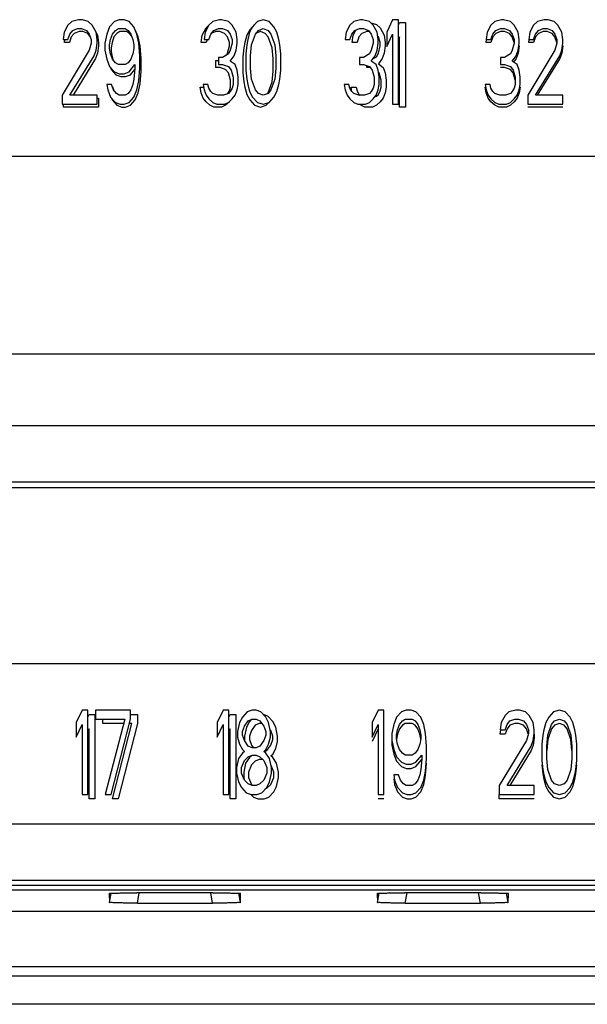
# Model space of a CAD drawing. Units: inches. Extents: x 0 to 22, y 0 to 17.
# Drawn here: x 9.1 to 9.2, y 13.1 to 13.4 of the extents above; entities that cross this region are included whole.
import ezdxf

# ---------------------------------------------------------------- set-up
doc = ezdxf.new("R2010")
doc.units = ezdxf.units.IN
doc.header["$LTSCALE"] = 1.21
doc.header["$MEASUREMENT"] = 0
doc.layers.get('0').update_dxf_attribs({"linetype": 'CONTINUOUS'})

msp = doc.modelspace()

# ---------------------------------------------------------------- linework, layer by layer
at = {"color": 7, "linetype": 'CONTINUOUS'}
for p, q in [((9.09797, 13.36947), (9.09707, 13.36863)), ((9.09955, 13.36989), (9.09797, 13.36947)), ((9.10045, 13.36989), (9.09955, 13.36989)), ((9.10181, 13.36947), (9.10045, 13.36989)), ((9.10271, 13.36863), (9.10181, 13.36947)), ((9.1079, 13.36947), (9.10677, 13.36821)), ((9.10902, 13.36989), (9.1079, 13.36947)), ((9.11015, 13.36989), (9.10902, 13.36989)), ((9.11128, 13.36947), (9.11015, 13.36989)), ((9.11241, 13.36821), (9.11128, 13.36947)), ((9.13078, 13.36947), (9.12988, 13.36863)), ((9.13236, 13.36989), (9.13078, 13.36947)), ((9.13281, 13.36989), (9.13236, 13.36989)), ((9.13439, 13.36947), (9.13281, 13.36989)), ((9.13529, 13.36863), (9.13439, 13.36947)), ((9.14116, 13.36947), (9.14003, 13.36821)), ((9.14251, 13.36989), (9.14116, 13.36947)), ((9.14386, 13.36947), (9.14251, 13.36989)), ((9.14499, 13.36821), (9.14386, 13.36947)), ((9.16359, 13.36947), (9.16269, 13.36863)), ((9.16517, 13.36989), (9.16359, 13.36947)), ((9.16562, 13.36989), (9.16517, 13.36989)), ((9.1672, 13.36947), (9.16562, 13.36989)), ((9.1681, 13.36863), (9.1672, 13.36947)), ((9.17261, 13.36989), (9.17126, 13.36696)), ((9.17396, 13.36989), (9.17261, 13.36989)), ((9.17396, 13.3502), (9.17396, 13.36989)), ((9.1964, 13.36947), (9.19549, 13.36863)), ((9.19798, 13.36989), (9.1964, 13.36947)), ((9.19843, 13.36989), (9.19798, 13.36989)), ((9.20001, 13.36947), (9.19843, 13.36989)), ((9.20091, 13.36863), (9.20001, 13.36947)), ((9.20632, 13.36947), (9.20542, 13.36863)), ((9.2079, 13.36989), (9.20632, 13.36947)), ((9.2088, 13.36989), (9.2079, 13.36989)), ((9.21016, 13.36947), (9.2088, 13.36989)), ((9.21106, 13.36863), (9.21016, 13.36947)), ((9.09617, 13.36696), (9.09594, 13.36528)), ((9.09707, 13.36863), (9.09617, 13.36696)), ((9.09752, 13.36654), (9.0982, 13.36738)), ((9.0982, 13.36738), (9.09933, 13.3678)), ((9.09933, 13.3678), (9.10023, 13.3678)), ((9.10023, 13.3678), (9.10136, 13.36738)), ((9.10136, 13.36738), (9.10203, 13.36654)), ((9.10361, 13.36696), (9.10271, 13.36863)), ((9.10384, 13.36528), (9.10361, 13.36696)), ((9.10677, 13.36821), (9.10609, 13.36654)), ((9.10745, 13.36654), (9.10812, 13.36738)), ((9.10812, 13.36738), (9.1088, 13.3678)), ((9.1088, 13.3678), (9.11038, 13.3678)), ((9.11038, 13.3678), (9.11105, 13.36738)), ((9.11105, 13.36738), (9.11173, 13.36654)), ((9.11308, 13.36654), (9.11241, 13.36821)), ((9.12898, 13.36696), (9.12875, 13.36528)), ((9.12988, 13.36863), (9.12898, 13.36696)), ((9.13033, 13.36654), (9.13101, 13.36738)), ((9.13101, 13.36738), (9.13213, 13.3678)), ((9.13213, 13.3678), (9.13304, 13.3678)), ((9.13304, 13.3678), (9.13416, 13.36738)), ((9.13416, 13.36738), (9.13484, 13.36654)), ((9.13619, 13.36696), (9.13529, 13.36863)), ((9.13642, 13.36528), (9.13619, 13.36696)), ((9.13935, 13.36696), (9.1389, 13.36528)), ((9.14003, 13.36821), (9.13935, 13.36696)), ((9.1407, 13.36654), (9.14138, 13.36738)), ((9.14138, 13.36738), (9.14251, 13.3678)), ((9.14251, 13.3678), (9.14364, 13.36738)), ((9.14364, 13.36738), (9.14431, 13.36654)), ((9.14567, 13.36696), (9.14499, 13.36821)), ((9.14612, 13.36528), (9.14567, 13.36696)), ((9.16178, 13.36696), (9.16156, 13.36528)), ((9.16269, 13.36863), (9.16178, 13.36696)), ((9.16314, 13.36654), (9.16381, 13.36738)), ((9.16381, 13.36738), (9.16494, 13.3678)), ((9.16494, 13.3678), (9.16584, 13.3678)), ((9.16584, 13.3678), (9.16697, 13.36738)), ((9.16697, 13.36738), (9.16765, 13.36654)), ((9.169, 13.36696), (9.1681, 13.36863)), ((9.16923, 13.36528), (9.169, 13.36696)), ((9.17126, 13.36696), (9.17126, 13.36361)), ((9.19459, 13.36696), (9.19437, 13.36528)), ((9.19549, 13.36863), (9.19459, 13.36696)), ((9.19595, 13.36654), (9.19662, 13.36738)), ((9.19662, 13.36738), (9.19775, 13.3678)), ((9.19775, 13.3678), (9.19865, 13.3678)), ((9.19865, 13.3678), (9.19978, 13.36738)), ((9.19978, 13.36738), (9.20046, 13.36654)), ((9.20181, 13.36696), (9.20091, 13.36863)), ((9.20204, 13.36528), (9.20181, 13.36696)), ((9.20452, 13.36696), (9.20429, 13.36528)), ((9.20542, 13.36863), (9.20452, 13.36696)), ((9.20587, 13.36654), (9.20655, 13.36738)), ((9.20655, 13.36738), (9.20767, 13.3678)), ((9.20767, 13.3678), (9.20858, 13.3678)), ((9.20858, 13.3678), (9.2097, 13.36738)), ((9.2097, 13.36738), (9.21038, 13.36654)), ((9.21196, 13.36696), (9.21106, 13.36863)), ((9.21219, 13.36528), (9.21196, 13.36696)), ((9.09594, 13.36528), (9.09707, 13.36528)), ((9.09707, 13.36528), (9.09752, 13.36654)), ((9.10203, 13.36654), (9.10248, 13.36528)), ((9.10248, 13.36528), (9.10248, 13.36444)), ((9.10384, 13.36444), (9.10384, 13.36528)), ((9.10609, 13.36654), (9.10564, 13.36444)), ((9.10677, 13.36403), (9.10699, 13.36528)), ((9.10699, 13.36528), (9.10745, 13.36654)), ((9.11173, 13.36654), (9.11218, 13.36528)), ((9.11218, 13.36528), (9.11241, 13.36403)), ((9.11354, 13.36444), (9.11308, 13.36654)), ((9.12875, 13.36528), (9.12988, 13.36528)), ((9.12988, 13.36528), (9.13033, 13.36654)), ((9.13484, 13.36654), (9.13529, 13.36528)), ((9.13529, 13.36528), (9.13529, 13.36444)), ((9.13642, 13.36444), (9.13642, 13.36528)), ((9.1389, 13.36528), (9.13867, 13.36403)), ((9.1398, 13.36403), (9.1407, 13.36654)), ((9.14431, 13.36654), (9.14522, 13.36403)), ((9.14634, 13.36403), (9.14612, 13.36528)), ((9.16156, 13.36528), (9.16269, 13.36528)), ((9.16269, 13.36528), (9.16314, 13.36654)), ((9.16765, 13.36654), (9.1681, 13.36528)), ((9.1681, 13.36528), (9.1681, 13.36444)), ((9.16923, 13.36444), (9.16923, 13.36528)), ((9.17126, 13.36361), (9.17261, 13.36654)), ((9.17261, 13.36654), (9.17261, 13.3502)), ((9.19437, 13.36528), (9.19549, 13.36528)), ((9.19549, 13.36528), (9.19595, 13.36654)), ((9.20046, 13.36654), (9.20091, 13.36528)), ((9.20091, 13.36528), (9.20091, 13.36444)), ((9.20204, 13.36444), (9.20204, 13.36528)), ((9.20429, 13.36528), (9.20542, 13.36528)), ((9.20542, 13.36528), (9.20587, 13.36654)), ((9.21038, 13.36654), (9.21083, 13.36528)), ((9.21083, 13.36528), (9.21083, 13.36444)), ((9.21219, 13.36444), (9.21219, 13.36528)), ((9.10203, 13.36277), (9.09572, 13.3523)), ((9.10248, 13.36444), (9.10203, 13.36277)), ((9.10316, 13.36151), (9.10361, 13.36277)), ((9.10361, 13.36277), (9.10384, 13.36444)), ((9.10564, 13.36444), (9.10564, 13.36277)), ((9.10564, 13.36277), (9.10609, 13.36068)), ((9.10677, 13.36319), (9.10677, 13.36403)), ((9.10699, 13.36193), (9.10677, 13.36319)), ((9.11241, 13.36319), (9.11218, 13.36193)), ((9.11241, 13.36403), (9.11241, 13.36319)), ((9.11376, 13.36151), (9.11354, 13.36444)), ((9.13484, 13.36277), (9.13439, 13.36193)), ((9.13529, 13.36444), (9.13484, 13.36277)), ((9.13574, 13.36151), (9.13619, 13.36277)), ((9.13619, 13.36277), (9.13642, 13.36444)), ((9.13867, 13.36403), (9.13845, 13.36193)), ((9.13958, 13.36151), (9.1398, 13.36403)), ((9.14522, 13.36403), (9.14544, 13.36151)), ((9.14657, 13.36193), (9.14634, 13.36403)), ((9.16765, 13.36277), (9.1672, 13.36193)), ((9.1681, 13.36444), (9.16765, 13.36277)), ((9.16855, 13.36151), (9.169, 13.36277)), ((9.169, 13.36277), (9.16923, 13.36444)), ((9.20046, 13.36277), (9.20001, 13.36193)), ((9.20091, 13.36444), (9.20046, 13.36277)), ((9.20136, 13.36151), (9.20181, 13.36277)), ((9.20181, 13.36277), (9.20204, 13.36444)), ((9.21038, 13.36277), (9.20407, 13.3523)), ((9.21083, 13.36444), (9.21038, 13.36277)), ((9.21151, 13.36151), (9.21196, 13.36277)), ((9.21196, 13.36277), (9.21219, 13.36444)), ((9.09752, 13.3523), (9.10316, 13.36151)), ((9.10609, 13.36068), (9.10677, 13.359)), ((9.10745, 13.36068), (9.10699, 13.36193)), ((9.10812, 13.35984), (9.10745, 13.36068)), ((9.11173, 13.36068), (9.11105, 13.35984)), ((9.11218, 13.36193), (9.11173, 13.36068)), ((9.11376, 13.35858), (9.11376, 13.36151)), ((9.13304, 13.36109), (9.13213, 13.36109)), ((9.13213, 13.36109), (9.13213, 13.35942)), ((9.13439, 13.36193), (9.13304, 13.36109)), ((9.13484, 13.36026), (9.13574, 13.36151)), ((9.13597, 13.35942), (9.13484, 13.36026)), ((9.13845, 13.36193), (9.13845, 13.35816)), ((9.13958, 13.35858), (9.13958, 13.36151)), ((9.14544, 13.36151), (9.14544, 13.35858)), ((9.14657, 13.35816), (9.14657, 13.36193)), ((9.16584, 13.36109), (9.16494, 13.36109)), ((9.16494, 13.36109), (9.16494, 13.35942)), ((9.1672, 13.36193), (9.16584, 13.36109)), ((9.16765, 13.36026), (9.16855, 13.36151)), ((9.16878, 13.35942), (9.16765, 13.36026)), ((9.19865, 13.36109), (9.19775, 13.36109)), ((9.19775, 13.36109), (9.19775, 13.35942)), ((9.20001, 13.36193), (9.19865, 13.36109)), ((9.20046, 13.36026), (9.20136, 13.36151)), ((9.20158, 13.35942), (9.20046, 13.36026)), ((9.20587, 13.3523), (9.21151, 13.36151)), ((9.10677, 13.359), (9.1079, 13.35774)), ((9.1088, 13.35942), (9.10812, 13.35984)), ((9.11038, 13.35942), (9.1088, 13.35942)), ((9.11105, 13.35984), (9.11038, 13.35942)), ((9.11128, 13.35774), (9.11263, 13.35942)), ((9.11263, 13.35858), (9.11241, 13.35607)), ((9.11263, 13.35942), (9.11263, 13.35858)), ((9.11354, 13.35565), (9.11376, 13.35858)), ((9.13213, 13.35942), (9.13304, 13.35942)), ((9.13304, 13.35942), (9.13439, 13.359)), ((9.13439, 13.359), (9.13507, 13.35816)), ((9.13507, 13.35816), (9.13552, 13.35649)), ((9.13642, 13.35816), (9.13597, 13.35942)), ((9.13664, 13.35649), (9.13642, 13.35816)), ((9.13845, 13.35816), (9.13867, 13.35607)), ((9.1398, 13.35607), (9.13958, 13.35858)), ((9.14544, 13.35858), (9.14522, 13.35607)), ((9.14634, 13.35607), (9.14657, 13.35816)), ((9.16494, 13.35942), (9.16584, 13.35942)), ((9.16584, 13.35942), (9.1672, 13.359)), ((9.1672, 13.359), (9.16787, 13.35816)), ((9.16787, 13.35816), (9.16833, 13.35649)), ((9.16923, 13.35816), (9.16878, 13.35942)), ((9.16945, 13.35649), (9.16923, 13.35816)), ((9.19775, 13.35942), (9.19865, 13.35942)), ((9.19865, 13.35942), (9.20001, 13.359)), ((9.20001, 13.359), (9.20068, 13.35816)), ((9.20068, 13.35816), (9.20113, 13.35649)), ((9.20204, 13.35816), (9.20158, 13.35942)), ((9.20226, 13.35649), (9.20204, 13.35816)), ((9.1079, 13.35774), (9.10902, 13.35732)), ((9.10902, 13.35732), (9.11015, 13.35732)), ((9.11015, 13.35732), (9.11128, 13.35774)), ((9.11241, 13.35607), (9.11218, 13.35481)), ((9.11308, 13.35356), (9.11354, 13.35565)), ((9.13552, 13.35649), (9.13552, 13.35481)), ((9.13664, 13.35481), (9.13664, 13.35649)), ((9.13867, 13.35607), (9.1389, 13.35481)), ((9.1407, 13.35356), (9.1398, 13.35607)), ((9.14522, 13.35607), (9.14431, 13.35356)), ((9.14612, 13.35481), (9.14634, 13.35607)), ((9.16833, 13.35649), (9.16833, 13.35481)), ((9.16945, 13.35481), (9.16945, 13.35649)), ((9.20113, 13.35649), (9.20113, 13.35481)), ((9.20226, 13.35481), (9.20226, 13.35649)), ((9.10722, 13.35481), (9.10609, 13.35481)), ((9.10609, 13.35481), (9.10632, 13.35356)), ((9.10632, 13.35356), (9.10699, 13.35188)), ((9.10767, 13.35356), (9.10722, 13.35481)), ((9.10835, 13.35272), (9.10767, 13.35356)), ((9.11173, 13.35356), (9.11105, 13.35272)), ((9.11218, 13.35481), (9.11173, 13.35356)), ((9.11241, 13.35188), (9.11308, 13.35356)), ((9.12965, 13.35481), (9.12852, 13.35481)), ((9.12852, 13.35481), (9.12875, 13.35356)), ((9.12875, 13.35356), (9.1292, 13.3523)), ((9.12988, 13.35397), (9.12965, 13.35481)), ((9.13033, 13.35314), (9.12988, 13.35397)), ((9.13529, 13.35397), (9.13484, 13.35314)), ((9.13552, 13.35481), (9.13529, 13.35397)), ((9.13597, 13.3523), (9.13642, 13.35356)), ((9.13642, 13.35356), (9.13664, 13.35481)), ((9.1389, 13.35481), (9.13935, 13.35314)), ((9.14138, 13.35272), (9.1407, 13.35356)), ((9.14431, 13.35356), (9.14364, 13.35272)), ((9.14567, 13.35314), (9.14612, 13.35481)), ((9.16246, 13.35481), (9.16133, 13.35481)), ((9.16133, 13.35481), (9.16156, 13.35356)), ((9.16156, 13.35356), (9.16201, 13.3523)), ((9.16269, 13.35397), (9.16246, 13.35481)), ((9.16314, 13.35314), (9.16269, 13.35397)), ((9.1681, 13.35397), (9.16765, 13.35314)), ((9.16833, 13.35481), (9.1681, 13.35397)), ((9.16878, 13.3523), (9.16923, 13.35356)), ((9.16923, 13.35356), (9.16945, 13.35481)), ((9.19527, 13.35481), (9.19414, 13.35481)), ((9.19414, 13.35481), (9.19437, 13.35356)), ((9.19437, 13.35356), (9.19482, 13.3523)), ((9.19549, 13.35397), (9.19527, 13.35481)), ((9.19595, 13.35314), (9.19549, 13.35397)), ((9.20091, 13.35397), (9.20046, 13.35314)), ((9.20113, 13.35481), (9.20091, 13.35397)), ((9.20158, 13.3523), (9.20204, 13.35356)), ((9.20204, 13.35356), (9.20226, 13.35481)), ((9.09572, 13.3523), (9.09572, 13.3502)), ((9.10384, 13.3523), (9.09752, 13.3523)), ((9.10384, 13.3502), (9.10384, 13.3523)), ((9.10699, 13.35188), (9.10812, 13.35062)), ((9.10902, 13.3523), (9.10835, 13.35272)), ((9.11038, 13.3523), (9.10902, 13.3523)), ((9.11105, 13.35272), (9.11038, 13.3523)), ((9.11128, 13.35062), (9.11241, 13.35188)), ((9.1292, 13.3523), (9.12988, 13.35146)), ((9.12988, 13.35146), (9.13078, 13.35062)), ((9.13078, 13.35272), (9.13033, 13.35314)), ((9.13191, 13.3523), (9.13078, 13.35272)), ((9.13326, 13.3523), (9.13191, 13.3523)), ((9.13439, 13.35272), (9.13326, 13.3523)), ((9.13484, 13.35314), (9.13439, 13.35272)), ((9.13439, 13.35062), (9.13529, 13.35146)), ((9.13529, 13.35146), (9.13597, 13.3523)), ((9.13935, 13.35314), (9.14003, 13.35188)), ((9.14003, 13.35188), (9.14116, 13.35062)), ((9.14251, 13.3523), (9.14138, 13.35272)), ((9.14364, 13.35272), (9.14251, 13.3523)), ((9.14386, 13.35062), (9.14499, 13.35188)), ((9.14499, 13.35188), (9.14567, 13.35314)), ((9.16201, 13.3523), (9.16269, 13.35146)), ((9.16269, 13.35146), (9.16359, 13.35062)), ((9.16359, 13.35272), (9.16314, 13.35314)), ((9.16472, 13.3523), (9.16359, 13.35272)), ((9.16607, 13.3523), (9.16472, 13.3523)), ((9.1672, 13.35272), (9.16607, 13.3523)), ((9.16765, 13.35314), (9.1672, 13.35272)), ((9.1672, 13.35062), (9.1681, 13.35146)), ((9.1681, 13.35146), (9.16878, 13.3523)), ((9.19482, 13.3523), (9.19549, 13.35146)), ((9.19549, 13.35146), (9.1964, 13.35062)), ((9.1964, 13.35272), (9.19595, 13.35314)), ((9.19752, 13.3523), (9.1964, 13.35272)), ((9.19888, 13.3523), (9.19752, 13.3523)), ((9.20001, 13.35272), (9.19888, 13.3523)), ((9.20046, 13.35314), (9.20001, 13.35272)), ((9.20001, 13.35062), (9.20091, 13.35146)), ((9.20091, 13.35146), (9.20158, 13.3523)), ((9.20407, 13.3523), (9.20407, 13.3502)), ((9.21219, 13.3523), (9.20587, 13.3523)), ((9.21219, 13.3502), (9.21219, 13.3523)), ((9.09572, 13.3502), (9.10384, 13.3502)), ((9.10812, 13.35062), (9.10925, 13.3502)), ((9.10925, 13.3502), (9.11015, 13.3502)), ((9.11015, 13.3502), (9.11128, 13.35062)), ((9.13078, 13.35062), (9.13168, 13.3502)), ((9.13168, 13.3502), (9.13349, 13.3502)), ((9.13349, 13.3502), (9.13439, 13.35062)), ((9.14116, 13.35062), (9.14251, 13.3502)), ((9.14251, 13.3502), (9.14386, 13.35062)), ((9.16359, 13.35062), (9.16449, 13.3502)), ((9.16449, 13.3502), (9.1663, 13.3502)), ((9.1663, 13.3502), (9.1672, 13.35062)), ((9.17261, 13.3502), (9.17396, 13.3502)), ((9.1964, 13.35062), (9.1973, 13.3502)), ((9.1973, 13.3502), (9.1991, 13.3502)), ((9.1991, 13.3502), (9.20001, 13.35062)), ((9.20407, 13.3502), (9.21219, 13.3502)), ((9.28108, 13.33805), (8.89723, 13.33805)), ((8.89723, 13.29212), (9.28108, 13.29212)), ((9.30652, 13.27534), (8.87179, 13.27534)), ((9.2934, 13.26222), (8.88491, 13.26222)), ((8.88574, 13.26097), (9.29257, 13.26097)), ((8.8868, 13.21996), (9.29151, 13.21996)), ((9.10035, 13.20913), (9.099, 13.2062)), ((9.1017, 13.20913), (9.10035, 13.20913)), ((9.1017, 13.18944), (9.1017, 13.20913)), ((9.11163, 13.20913), (9.10351, 13.20913)), ((9.10351, 13.20913), (9.10351, 13.20703)), ((9.11163, 13.20703), (9.11163, 13.20913)), ((9.13316, 13.20913), (9.13181, 13.2062)), ((9.13451, 13.20913), (9.13316, 13.20913)), ((9.13451, 13.18944), (9.13451, 13.20913)), ((9.13993, 13.20913), (9.1388, 13.20871)), ((9.14083, 13.20913), (9.13993, 13.20913)), ((9.14196, 13.20871), (9.14083, 13.20913)), ((9.16925, 13.20913), (9.16789, 13.2062)), ((9.1706, 13.20913), (9.16925, 13.20913)), ((9.1706, 13.18944), (9.1706, 13.20913)), ((9.17579, 13.20913), (9.17466, 13.20871)), ((9.17692, 13.20913), (9.17579, 13.20913)), ((9.17804, 13.20871), (9.17692, 13.20913)), ((9.20126, 13.20913), (9.19968, 13.20871)), ((9.20216, 13.20913), (9.20126, 13.20913)), ((9.20351, 13.20871), (9.20216, 13.20913)), ((9.21141, 13.20913), (9.21005, 13.20871)), ((9.21276, 13.20871), (9.21141, 13.20913)), ((9.10351, 13.20703), (9.11027, 13.20703)), ((9.11027, 13.20703), (9.10576, 13.18944)), ((9.10712, 13.18944), (9.11163, 13.20703)), ((9.13767, 13.20745), (9.13699, 13.2062)), ((9.1388, 13.20871), (9.13767, 13.20745)), ((9.13812, 13.20536), (9.13902, 13.20662)), ((9.13902, 13.20662), (9.13993, 13.20703)), ((9.13993, 13.20703), (9.14083, 13.20703)), ((9.14083, 13.20703), (9.14173, 13.20662)), ((9.14173, 13.20662), (9.14263, 13.20536)), ((9.14308, 13.20745), (9.14196, 13.20871)), ((9.14376, 13.2062), (9.14308, 13.20745)), ((9.17353, 13.20745), (9.17286, 13.20578)), ((9.17466, 13.20871), (9.17353, 13.20745)), ((9.17421, 13.20578), (9.17489, 13.20662)), ((9.17489, 13.20662), (9.17556, 13.20703)), ((9.17556, 13.20703), (9.17714, 13.20703)), ((9.17714, 13.20703), (9.17782, 13.20662)), ((9.17782, 13.20662), (9.1785, 13.20578)), ((9.17917, 13.20745), (9.17804, 13.20871)), ((9.17985, 13.20578), (9.17917, 13.20745)), ((9.19878, 13.20787), (9.19787, 13.2062)), ((9.19968, 13.20871), (9.19878, 13.20787)), ((9.19923, 13.20578), (9.1999, 13.20662)), ((9.1999, 13.20662), (9.20103, 13.20703)), ((9.20103, 13.20703), (9.20193, 13.20703)), ((9.20193, 13.20703), (9.20306, 13.20662)), ((9.20306, 13.20662), (9.20374, 13.20578)), ((9.20441, 13.20787), (9.20351, 13.20871)), ((9.20532, 13.2062), (9.20441, 13.20787)), ((9.20893, 13.20745), (9.20825, 13.2062)), ((9.21005, 13.20871), (9.20893, 13.20745)), ((9.2096, 13.20578), (9.21028, 13.20662)), ((9.21028, 13.20662), (9.21141, 13.20703)), ((9.21141, 13.20703), (9.21253, 13.20662)), ((9.21253, 13.20662), (9.21321, 13.20578)), ((9.21389, 13.20745), (9.21276, 13.20871)), ((9.21456, 13.2062), (9.21389, 13.20745)), ((9.099, 13.2062), (9.099, 13.20285)), ((9.099, 13.20285), (9.10035, 13.20578)), ((9.10035, 13.20578), (9.10035, 13.18944)), ((9.13181, 13.2062), (9.13181, 13.20285)), ((9.13181, 13.20285), (9.13316, 13.20578)), ((9.13316, 13.20578), (9.13316, 13.18944)), ((9.13699, 13.2062), (9.13654, 13.2041)), ((9.13767, 13.2041), (9.13812, 13.20536)), ((9.14263, 13.20536), (9.14308, 13.2041)), ((9.14421, 13.2041), (9.14376, 13.2062)), ((9.16789, 13.2062), (9.16789, 13.20285)), ((9.16789, 13.20285), (9.16925, 13.20578)), ((9.16925, 13.20578), (9.16925, 13.18944)), ((9.17286, 13.20578), (9.17241, 13.20368)), ((9.17353, 13.20326), (9.17376, 13.20452)), ((9.17376, 13.20452), (9.17421, 13.20578)), ((9.1785, 13.20578), (9.17895, 13.20452)), ((9.17895, 13.20452), (9.17917, 13.20326)), ((9.1803, 13.20368), (9.17985, 13.20578)), ((9.19787, 13.2062), (9.19765, 13.20452)), ((9.19765, 13.20452), (9.19878, 13.20452)), ((9.19878, 13.20452), (9.19923, 13.20578)), ((9.20374, 13.20578), (9.20419, 13.20452)), ((9.20419, 13.20452), (9.20419, 13.20368)), ((9.20554, 13.20452), (9.20532, 13.2062)), ((9.20554, 13.20368), (9.20554, 13.20452)), ((9.2078, 13.20452), (9.20757, 13.20326)), ((9.20825, 13.2062), (9.2078, 13.20452)), ((9.2087, 13.20326), (9.2096, 13.20578)), ((9.21321, 13.20578), (9.21411, 13.20326)), ((9.21502, 13.20452), (9.21456, 13.2062)), ((9.21524, 13.20326), (9.21502, 13.20452)), ((9.13654, 13.2041), (9.13654, 13.20285)), ((9.13654, 13.20285), (9.13699, 13.20117)), ((9.13767, 13.20326), (9.13767, 13.2041)), ((9.13812, 13.20201), (9.13767, 13.20326)), ((9.13902, 13.20075), (9.13812, 13.20201)), ((9.14263, 13.20201), (9.14173, 13.20075)), ((9.14308, 13.20326), (9.14263, 13.20201)), ((9.14308, 13.2041), (9.14308, 13.20326)), ((9.14376, 13.20117), (9.14421, 13.20285)), ((9.14421, 13.20285), (9.14421, 13.2041)), ((9.17241, 13.20368), (9.17241, 13.20201)), ((9.17241, 13.20201), (9.17286, 13.19991)), ((9.17353, 13.20243), (9.17353, 13.20326)), ((9.17376, 13.20117), (9.17353, 13.20243)), ((9.17917, 13.20243), (9.17895, 13.20117)), ((9.17917, 13.20326), (9.17917, 13.20243)), ((9.18053, 13.20075), (9.1803, 13.20368)), ((9.20374, 13.20201), (9.19742, 13.19154)), ((9.20419, 13.20368), (9.20374, 13.20201)), ((9.20487, 13.20075), (9.20532, 13.20201)), ((9.20532, 13.20201), (9.20554, 13.20368)), ((9.20757, 13.20326), (9.20735, 13.20117)), ((9.20847, 13.20075), (9.2087, 13.20326)), ((9.21411, 13.20326), (9.21434, 13.20075)), ((9.21547, 13.20117), (9.21524, 13.20326)), ((9.13699, 13.20117), (9.13767, 13.19991)), ((9.13767, 13.19991), (9.13812, 13.1995)), ((9.13993, 13.20033), (9.13902, 13.20075)), ((9.14083, 13.20033), (9.13993, 13.20033)), ((9.14173, 13.20075), (9.14083, 13.20033)), ((9.14263, 13.1995), (9.14308, 13.19991)), ((9.14308, 13.19991), (9.14376, 13.20117)), ((9.17286, 13.19991), (9.17353, 13.19824)), ((9.17421, 13.19991), (9.17376, 13.20117)), ((9.17489, 13.19908), (9.17421, 13.19991)), ((9.1785, 13.19991), (9.17782, 13.19908)), ((9.17895, 13.20117), (9.1785, 13.19991)), ((9.18053, 13.19782), (9.18053, 13.20075)), ((9.19923, 13.19154), (9.20487, 13.20075)), ((9.20735, 13.20117), (9.20735, 13.1974)), ((9.20847, 13.19782), (9.20847, 13.20075)), ((9.21434, 13.20075), (9.21434, 13.19782)), ((9.21547, 13.1974), (9.21547, 13.20117)), ((9.13677, 13.19782), (9.13632, 13.19573)), ((9.13767, 13.19908), (9.13677, 13.19782)), ((9.13744, 13.19573), (9.13812, 13.1974)), ((9.13812, 13.1995), (9.13767, 13.19908)), ((9.13812, 13.1974), (9.13902, 13.19824)), ((9.13902, 13.19824), (9.13993, 13.19866)), ((9.13993, 13.19866), (9.14083, 13.19866)), ((9.14083, 13.19866), (9.14173, 13.19824)), ((9.14173, 13.19824), (9.14263, 13.1974)), ((9.14308, 13.19908), (9.14263, 13.1995)), ((9.14263, 13.1974), (9.14331, 13.19573)), ((9.14399, 13.19782), (9.14308, 13.19908)), ((9.14444, 13.19573), (9.14399, 13.19782)), ((9.17353, 13.19824), (9.17466, 13.19698)), ((9.17556, 13.19866), (9.17489, 13.19908)), ((9.17714, 13.19866), (9.17556, 13.19866)), ((9.17782, 13.19908), (9.17714, 13.19866)), ((9.17804, 13.19698), (9.1794, 13.19866)), ((9.1794, 13.19782), (9.17917, 13.19531)), ((9.1794, 13.19866), (9.1794, 13.19782)), ((9.1803, 13.19489), (9.18053, 13.19782)), ((9.20735, 13.1974), (9.20757, 13.19531)), ((9.2087, 13.19531), (9.20847, 13.19782)), ((9.21434, 13.19782), (9.21411, 13.19531)), ((9.21524, 13.19531), (9.21547, 13.1974)), ((9.13632, 13.19573), (9.13632, 13.19447)), ((9.13744, 13.19447), (9.13744, 13.19573)), ((9.14331, 13.19573), (9.14331, 13.19447)), ((9.14444, 13.19447), (9.14444, 13.19573)), ((9.17466, 13.19698), (9.17579, 13.19656)), ((9.17579, 13.19656), (9.17692, 13.19656)), ((9.17692, 13.19656), (9.17804, 13.19698)), ((9.17917, 13.19531), (9.17895, 13.19405)), ((9.20757, 13.19531), (9.2078, 13.19405)), ((9.2096, 13.19279), (9.2087, 13.19531)), ((9.21411, 13.19531), (9.21321, 13.19279)), ((9.21502, 13.19405), (9.21524, 13.19531)), ((9.13632, 13.19447), (9.13677, 13.19238)), ((9.13812, 13.19279), (9.13744, 13.19447)), ((9.13902, 13.19196), (9.13812, 13.19279)), ((9.14263, 13.19279), (9.14173, 13.19196)), ((9.14331, 13.19447), (9.14263, 13.19279)), ((9.14399, 13.19238), (9.14444, 13.19447)), ((9.17398, 13.19405), (9.17286, 13.19405)), ((9.17286, 13.19405), (9.17308, 13.19279)), ((9.17308, 13.19279), (9.17376, 13.19112)), ((9.17444, 13.19279), (9.17398, 13.19405)), ((9.17511, 13.19196), (9.17444, 13.19279)), ((9.1785, 13.19279), (9.17782, 13.19196)), ((9.17895, 13.19405), (9.1785, 13.19279)), ((9.17917, 13.19112), (9.17985, 13.19279)), ((9.17985, 13.19279), (9.1803, 13.19489)), ((9.2078, 13.19405), (9.20825, 13.19238)), ((9.21028, 13.19196), (9.2096, 13.19279)), ((9.21321, 13.19279), (9.21253, 13.19196)), ((9.21456, 13.19238), (9.21502, 13.19405)), ((9.13677, 13.19238), (9.13744, 13.19112)), ((9.13744, 13.19112), (9.13857, 13.18986)), ((9.13993, 13.19154), (9.13902, 13.19196)), ((9.14083, 13.19154), (9.13993, 13.19154)), ((9.14173, 13.19196), (9.14083, 13.19154)), ((9.14218, 13.18986), (9.14331, 13.19112)), ((9.14331, 13.19112), (9.14399, 13.19238)), ((9.17376, 13.19112), (9.17489, 13.18986)), ((9.17579, 13.19154), (9.17511, 13.19196)), ((9.17714, 13.19154), (9.17579, 13.19154)), ((9.17782, 13.19196), (9.17714, 13.19154)), ((9.17804, 13.18986), (9.17917, 13.19112)), ((9.19742, 13.19154), (9.19742, 13.18944)), ((9.20554, 13.19154), (9.19923, 13.19154)), ((9.20554, 13.18944), (9.20554, 13.19154)), ((9.20825, 13.19238), (9.20893, 13.19112)), ((9.20893, 13.19112), (9.21005, 13.18986)), ((9.21141, 13.19154), (9.21028, 13.19196)), ((9.21253, 13.19196), (9.21141, 13.19154)), ((9.21276, 13.18986), (9.21389, 13.19112)), ((9.21389, 13.19112), (9.21456, 13.19238)), ((9.10035, 13.18944), (9.1017, 13.18944)), ((9.10576, 13.18944), (9.10712, 13.18944)), ((9.13316, 13.18944), (9.13451, 13.18944)), ((9.13857, 13.18986), (9.1397, 13.18944)), ((9.1397, 13.18944), (9.14105, 13.18944)), ((9.14105, 13.18944), (9.14218, 13.18986)), ((9.16925, 13.18944), (9.1706, 13.18944)), ((9.17489, 13.18986), (9.17601, 13.18944)), ((9.17601, 13.18944), (9.17692, 13.18944)), ((9.17692, 13.18944), (9.17804, 13.18986)), ((9.19742, 13.18944), (9.20554, 13.18944)), ((9.21005, 13.18986), (9.21141, 13.18944)), ((9.21141, 13.18944), (9.21276, 13.18986)), ((9.29151, 13.18257), (8.8868, 13.18257)), ((9.3044, 13.16945), (8.87391, 13.16945)), ((8.8923, 13.16832), (9.286, 13.16832)), ((9.286, 13.16718), (8.8923, 13.16718)), ((9.10668, 13.16643), (9.10675, 13.16432)), ((9.10675, 13.16432), (9.10713, 13.16648)), ((9.13079, 13.16657), (9.11313, 13.16657)), ((9.11322, 13.16418), (9.11364, 13.16657)), ((9.13071, 13.16418), (9.13029, 13.16657)), ((9.13718, 13.16432), (9.1368, 13.16648)), ((9.13718, 13.16432), (9.13725, 13.16643)), ((9.16901, 13.16643), (9.16909, 13.16432)), ((9.16909, 13.16432), (9.16946, 13.16648)), ((9.19313, 13.16657), (9.17547, 13.16657)), ((9.17555, 13.16418), (9.17597, 13.16657)), ((9.19304, 13.16418), (9.19263, 13.16657)), ((9.19951, 13.16432), (9.19913, 13.16648)), ((9.19951, 13.16432), (9.19959, 13.16643)), ((9.11322, 13.16418), (9.13071, 13.16418)), ((9.17555, 13.16418), (9.19304, 13.16418)), ((8.68536, 13.16229), (9.49295, 13.16229)), ((8.67208, 13.14939), (9.50623, 13.14939)), ((9.50846, 13.14717), (8.66985, 13.14717)), ((9.50846, 13.14061), (8.66985, 13.14061))]:
    msp.add_line(p, q, dxfattribs=at)
at = {"color": 40, "linetype": 'CONTINUOUS'}
for p, q in [((9.17396, 13.3686), (9.17425, 13.36922)), ((9.17425, 13.36922), (9.1756, 13.36922)), ((9.1756, 13.36922), (9.1756, 13.34953)), ((9.09965, 13.36712), (9.09853, 13.3667)), ((9.10056, 13.36712), (9.09965, 13.36712)), ((9.10168, 13.3667), (9.10056, 13.36712)), ((9.10913, 13.36712), (9.10845, 13.3667)), ((9.11071, 13.36712), (9.10913, 13.36712)), ((9.11138, 13.3667), (9.11071, 13.36712)), ((9.11341, 13.36587), (9.11274, 13.36754)), ((9.12832, 13.36629), (9.12922, 13.36796)), ((9.12922, 13.36796), (9.12981, 13.36851)), ((9.13148, 13.36712), (9.13051, 13.36676)), ((9.13238, 13.36712), (9.13148, 13.36712)), ((9.13351, 13.3667), (9.13238, 13.36712)), ((9.13937, 13.36754), (9.1387, 13.36629)), ((9.1405, 13.3688), (9.13937, 13.36754)), ((9.14185, 13.36712), (9.14089, 13.36676)), ((9.14298, 13.3667), (9.14185, 13.36712)), ((9.16342, 13.36629), (9.16406, 13.36747)), ((9.16658, 13.36712), (9.16545, 13.3667)), ((9.16718, 13.36712), (9.16658, 13.36712)), ((9.16755, 13.36914), (9.16884, 13.3688)), ((9.16884, 13.3688), (9.16974, 13.36796)), ((9.16974, 13.36796), (9.17064, 13.36629)), ((9.19775, 13.36712), (9.19662, 13.3667)), ((9.19865, 13.36712), (9.19775, 13.36712)), ((9.19978, 13.3667), (9.19865, 13.36712)), ((9.20767, 13.36712), (9.20655, 13.3667)), ((9.20858, 13.36712), (9.20767, 13.36712)), ((9.2097, 13.3667), (9.20858, 13.36712)), ((9.09627, 13.36461), (9.09636, 13.36528)), ((9.09785, 13.36587), (9.0974, 13.36461)), ((9.09853, 13.3667), (9.09785, 13.36587)), ((9.1022, 13.36606), (9.10168, 13.3667)), ((9.10362, 13.36687), (9.10394, 13.36629)), ((9.10394, 13.36629), (9.10416, 13.36461)), ((9.10777, 13.36587), (9.10732, 13.36461)), ((9.10845, 13.3667), (9.10777, 13.36587)), ((9.1119, 13.36606), (9.11138, 13.3667)), ((9.11386, 13.36377), (9.11341, 13.36587)), ((9.12809, 13.36461), (9.12832, 13.36629)), ((9.12946, 13.36528), (9.12922, 13.36461)), ((9.13418, 13.36587), (9.13351, 13.3667)), ((9.13464, 13.36461), (9.13418, 13.36587)), ((9.1387, 13.36629), (9.13824, 13.36461)), ((9.14366, 13.36587), (9.14298, 13.3667)), ((9.14456, 13.36335), (9.14366, 13.36587)), ((9.1632, 13.36461), (9.16342, 13.36629)), ((9.16478, 13.36587), (9.16433, 13.36461)), ((9.16545, 13.3667), (9.16478, 13.36587)), ((9.16929, 13.36587), (9.16912, 13.36608)), ((9.16974, 13.36461), (9.16929, 13.36587)), ((9.17064, 13.36629), (9.17087, 13.36461)), ((9.17425, 13.36587), (9.17396, 13.36525)), ((9.17425, 13.34953), (9.17425, 13.36587)), ((9.19437, 13.36461), (9.19446, 13.36528)), ((9.19595, 13.36587), (9.19549, 13.36461)), ((9.19662, 13.3667), (9.19595, 13.36587)), ((9.20046, 13.36587), (9.19978, 13.3667)), ((9.20091, 13.36461), (9.20046, 13.36587)), ((9.20429, 13.36461), (9.20438, 13.36528)), ((9.20587, 13.36587), (9.20542, 13.36461)), ((9.20655, 13.3667), (9.20587, 13.36587)), ((9.21038, 13.36587), (9.2097, 13.3667)), ((9.21083, 13.36461), (9.21038, 13.36587)), ((9.0974, 13.36461), (9.09627, 13.36461)), ((9.10416, 13.36377), (9.10394, 13.3621)), ((9.10416, 13.36461), (9.10416, 13.36377)), ((9.10732, 13.36461), (9.1071, 13.36335)), ((9.1071, 13.36335), (9.1071, 13.36252)), ((9.1071, 13.36252), (9.10732, 13.36126)), ((9.11409, 13.36084), (9.11386, 13.36377)), ((9.12922, 13.36461), (9.12809, 13.36461)), ((9.13418, 13.3621), (9.13464, 13.36377)), ((9.13464, 13.36377), (9.13464, 13.36461)), ((9.13802, 13.36335), (9.13779, 13.36126)), ((9.13824, 13.36461), (9.13802, 13.36335)), ((9.14479, 13.36084), (9.14456, 13.36335)), ((9.16433, 13.36461), (9.1632, 13.36461)), ((9.16929, 13.3621), (9.16974, 13.36377)), ((9.16974, 13.36377), (9.16974, 13.36461)), ((9.17087, 13.36377), (9.17064, 13.3621)), ((9.17087, 13.36461), (9.17087, 13.36377)), ((9.19549, 13.36461), (9.19437, 13.36461)), ((9.20204, 13.36377), (9.20181, 13.3621)), ((9.20542, 13.36461), (9.20429, 13.36461)), ((9.21219, 13.36377), (9.21196, 13.3621)), ((9.10349, 13.36084), (9.09826, 13.3523)), ((9.10394, 13.3621), (9.10349, 13.36084)), ((9.10732, 13.36126), (9.1076, 13.36048)), ((9.11409, 13.35791), (9.11409, 13.36084)), ((9.13148, 13.36042), (9.13213, 13.36042)), ((9.13148, 13.35875), (9.13148, 13.36042)), ((9.13395, 13.36166), (9.13418, 13.3621)), ((9.13779, 13.36126), (9.13779, 13.35749)), ((9.14479, 13.35791), (9.14479, 13.36084)), ((9.16799, 13.36074), (9.16884, 13.36126)), ((9.16884, 13.36126), (9.16929, 13.3621)), ((9.17019, 13.36084), (9.16929, 13.35958)), ((9.17064, 13.3621), (9.17019, 13.36084)), ((9.20136, 13.36084), (9.20077, 13.36002)), ((9.20181, 13.3621), (9.20136, 13.36084)), ((9.21151, 13.36084), (9.20628, 13.3523)), ((9.21196, 13.3621), (9.21151, 13.36084)), ((9.10687, 13.35889), (9.1071, 13.35833)), ((9.1071, 13.35833), (9.10822, 13.35707)), ((9.11161, 13.35707), (9.11261, 13.35831)), ((9.11386, 13.35498), (9.11409, 13.35791)), ((9.13238, 13.35875), (9.13148, 13.35875)), ((9.13373, 13.35833), (9.13238, 13.35875)), ((9.13441, 13.35749), (9.13373, 13.35833)), ((9.14456, 13.3554), (9.14479, 13.35791)), ((9.16658, 13.35875), (9.16658, 13.35919)), ((9.1674, 13.35875), (9.16658, 13.35875)), ((9.16951, 13.35749), (9.16928, 13.35778)), ((9.16929, 13.35958), (9.17042, 13.35875)), ((9.17042, 13.35875), (9.17087, 13.35749)), ((9.19865, 13.35875), (9.19775, 13.35875)), ((9.20001, 13.35833), (9.19865, 13.35875)), ((9.20068, 13.35749), (9.20001, 13.35833)), ((9.10822, 13.35707), (9.10935, 13.35665)), ((9.10935, 13.35665), (9.11048, 13.35665)), ((9.11048, 13.35665), (9.11161, 13.35707)), ((9.13486, 13.35582), (9.13441, 13.35749)), ((9.13486, 13.35414), (9.13486, 13.35582)), ((9.13779, 13.35749), (9.13802, 13.3554)), ((9.16997, 13.35582), (9.16951, 13.35749)), ((9.16997, 13.35414), (9.16997, 13.35582)), ((9.17087, 13.35749), (9.17109, 13.35582)), ((9.17109, 13.35582), (9.17109, 13.35414)), ((9.20113, 13.35582), (9.20068, 13.35749)), ((9.10783, 13.35336), (9.10755, 13.35414)), ((9.11341, 13.35288), (9.11386, 13.35498)), ((9.12787, 13.35414), (9.12865, 13.35414)), ((9.12809, 13.35288), (9.12787, 13.35414)), ((9.1343, 13.35269), (9.13464, 13.3533)), ((9.13464, 13.3533), (9.13486, 13.35414)), ((9.13802, 13.3554), (9.13824, 13.35414)), ((9.13824, 13.35414), (9.1387, 13.35246)), ((9.14366, 13.35288), (9.14456, 13.3554)), ((9.16297, 13.35414), (9.1641, 13.35414)), ((9.16316, 13.35312), (9.16297, 13.35414)), ((9.1641, 13.35414), (9.16433, 13.3533)), ((9.16433, 13.3533), (9.16478, 13.35246)), ((9.16929, 13.35246), (9.16974, 13.3533)), ((9.16974, 13.3533), (9.16997, 13.35414)), ((9.17109, 13.35414), (9.17087, 13.35288)), ((9.19414, 13.35414), (9.19426, 13.35414)), ((9.19437, 13.35288), (9.19414, 13.35414)), ((9.20226, 13.35414), (9.20204, 13.35288)), ((9.10384, 13.35163), (9.10416, 13.35163)), ((9.10416, 13.35163), (9.10416, 13.34953)), ((9.1071, 13.35177), (9.10732, 13.35121)), ((9.10732, 13.35121), (9.10845, 13.34995)), ((9.11161, 13.34995), (9.11274, 13.35121)), ((9.11274, 13.35121), (9.11341, 13.35288)), ((9.12854, 13.35163), (9.12809, 13.35288)), ((9.12922, 13.35079), (9.12854, 13.35163)), ((9.1387, 13.35246), (9.13937, 13.35121)), ((9.13937, 13.35121), (9.1405, 13.34995)), ((9.14347, 13.35266), (9.14366, 13.35288)), ((9.16478, 13.35246), (9.16496, 13.3523)), ((9.16846, 13.3519), (9.16884, 13.35205)), ((9.16884, 13.35205), (9.16929, 13.35246)), ((9.17042, 13.35163), (9.16974, 13.35079)), ((9.17087, 13.35288), (9.17042, 13.35163)), ((9.19482, 13.35163), (9.19437, 13.35288)), ((9.19549, 13.35079), (9.19482, 13.35163)), ((9.20158, 13.35163), (9.20091, 13.35079)), ((9.20204, 13.35288), (9.20158, 13.35163)), ((9.09604, 13.34953), (9.09604, 13.3502)), ((9.10416, 13.34953), (9.09604, 13.34953)), ((9.10845, 13.34995), (9.10958, 13.34953)), ((9.10958, 13.34953), (9.11048, 13.34953)), ((9.11048, 13.34953), (9.11161, 13.34995)), ((9.13012, 13.34995), (9.12922, 13.35079)), ((9.13103, 13.34953), (9.13012, 13.34995)), ((9.13283, 13.34953), (9.13103, 13.34953)), ((9.13373, 13.34995), (9.13283, 13.34953)), ((9.13464, 13.35079), (9.13373, 13.34995)), ((9.1405, 13.34995), (9.14185, 13.34953)), ((9.14185, 13.34953), (9.14321, 13.34995)), ((9.14321, 13.34995), (9.14379, 13.3506)), ((9.16523, 13.34995), (9.16496, 13.3502)), ((9.16613, 13.34953), (9.16523, 13.34995)), ((9.16794, 13.34953), (9.16613, 13.34953)), ((9.16884, 13.34995), (9.16794, 13.34953)), ((9.16974, 13.35079), (9.16884, 13.34995)), ((9.1756, 13.34953), (9.17425, 13.34953)), ((9.1964, 13.34995), (9.19549, 13.35079)), ((9.1973, 13.34953), (9.1964, 13.34995)), ((9.1991, 13.34953), (9.1973, 13.34953)), ((9.20001, 13.34995), (9.1991, 13.34953)), ((9.20091, 13.35079), (9.20001, 13.34995)), ((9.21219, 13.34953), (9.20407, 13.34953)), ((9.1017, 13.20748), (9.10199, 13.2081)), ((9.10199, 13.2081), (9.10334, 13.2081)), ((9.10334, 13.2081), (9.10334, 13.18842)), ((9.10515, 13.20601), (9.10515, 13.20703)), ((9.11163, 13.2081), (9.11327, 13.2081)), ((9.11327, 13.2081), (9.11327, 13.20601)), ((9.13451, 13.20748), (9.1348, 13.2081)), ((9.1348, 13.2081), (9.13615, 13.2081)), ((9.13615, 13.2081), (9.13615, 13.18842)), ((9.13931, 13.20643), (9.13863, 13.20517)), ((9.1398, 13.20698), (9.13931, 13.20643)), ((9.1436, 13.20769), (9.14251, 13.20809)), ((9.14472, 13.20643), (9.1436, 13.20769)), ((9.1454, 13.20517), (9.14472, 13.20643)), ((9.10199, 13.20475), (9.1017, 13.20413)), ((9.10199, 13.18842), (9.10199, 13.20475)), ((9.11001, 13.20601), (9.10515, 13.20601)), ((9.1074, 13.18842), (9.11192, 13.20601)), ((9.11327, 13.20601), (9.10876, 13.18842)), ((9.11192, 13.20601), (9.11137, 13.20601)), ((9.1348, 13.20475), (9.13451, 13.20413)), ((9.1348, 13.18842), (9.1348, 13.20475)), ((9.13863, 13.20517), (9.13818, 13.20308)), ((9.13976, 13.20434), (9.13931, 13.20308)), ((9.14066, 13.20559), (9.13976, 13.20434)), ((9.14157, 13.20601), (9.14066, 13.20559)), ((9.14216, 13.20601), (9.14157, 13.20601)), ((9.14427, 13.20434), (9.14411, 13.20456)), ((9.14472, 13.20308), (9.14427, 13.20434)), ((9.14585, 13.20308), (9.1454, 13.20517)), ((9.16925, 13.20475), (9.16789, 13.20182)), ((9.17421, 13.20475), (9.17376, 13.2035)), ((9.17489, 13.20559), (9.17421, 13.20475)), ((9.17556, 13.20601), (9.17489, 13.20559)), ((9.17714, 13.20601), (9.17556, 13.20601)), ((9.17782, 13.20559), (9.17714, 13.20601)), ((9.1785, 13.20475), (9.17782, 13.20559)), ((9.17895, 13.2035), (9.1785, 13.20475)), ((9.19765, 13.2035), (9.19779, 13.20452)), ((9.19923, 13.20475), (9.19878, 13.2035)), ((9.1999, 13.20559), (9.19923, 13.20475)), ((9.20103, 13.20601), (9.1999, 13.20559)), ((9.20193, 13.20601), (9.20103, 13.20601)), ((9.20306, 13.20559), (9.20193, 13.20601)), ((9.20374, 13.20475), (9.20306, 13.20559)), ((9.20416, 13.20358), (9.20374, 13.20475)), ((9.2096, 13.20475), (9.2087, 13.20224)), ((9.21028, 13.20559), (9.2096, 13.20475)), ((9.21141, 13.20601), (9.21028, 13.20559)), ((9.21253, 13.20559), (9.21141, 13.20601)), ((9.21321, 13.20475), (9.21253, 13.20559)), ((9.21411, 13.20224), (9.21321, 13.20475)), ((9.13818, 13.20308), (9.13818, 13.20192)), ((9.13931, 13.20308), (9.13931, 13.20224)), ((9.13931, 13.20224), (9.13976, 13.20098)), ((9.14427, 13.20098), (9.14472, 13.20224)), ((9.14472, 13.20224), (9.14472, 13.20308)), ((9.14585, 13.20182), (9.14585, 13.20308)), ((9.17241, 13.20201), (9.17241, 13.20098)), ((9.17376, 13.2035), (9.17355, 13.20233)), ((9.17916, 13.20233), (9.17895, 13.2035)), ((9.19878, 13.2035), (9.19765, 13.2035)), ((9.20554, 13.20266), (9.20532, 13.20098)), ((9.20554, 13.2035), (9.20554, 13.20266)), ((9.2087, 13.20224), (9.20847, 13.19973)), ((9.21434, 13.19973), (9.21411, 13.20224)), ((9.13976, 13.20098), (9.14023, 13.20033)), ((9.14271, 13.19942), (9.14337, 13.19973)), ((9.14337, 13.19973), (9.14427, 13.20098)), ((9.14472, 13.19889), (9.1454, 13.20015)), ((9.1454, 13.20015), (9.14585, 13.20182)), ((9.17241, 13.20098), (9.17286, 13.19889)), ((9.20487, 13.19973), (9.19985, 13.19154)), ((9.20532, 13.20098), (9.20487, 13.19973)), ((9.13931, 13.19805), (9.13841, 13.1968)), ((9.13976, 13.19847), (9.13931, 13.19805)), ((9.13968, 13.19855), (9.13976, 13.19847)), ((9.14157, 13.19763), (9.14066, 13.19722)), ((9.14238, 13.19763), (9.14157, 13.19763)), ((9.14427, 13.19847), (9.14472, 13.19889)), ((9.14472, 13.19805), (9.14427, 13.19847)), ((9.14563, 13.1968), (9.14472, 13.19805)), ((9.17286, 13.19889), (9.17353, 13.19722)), ((9.17804, 13.19596), (9.1794, 13.19763)), ((9.13841, 13.1968), (9.13796, 13.1947)), ((9.13976, 13.19638), (9.13908, 13.1947)), ((9.14066, 13.19722), (9.13976, 13.19638)), ((9.14495, 13.1947), (9.14432, 13.19625)), ((9.14608, 13.1947), (9.14563, 13.1968)), ((9.17353, 13.19722), (9.17466, 13.19596)), ((9.17466, 13.19596), (9.17579, 13.19554)), ((9.17579, 13.19554), (9.17692, 13.19554)), ((9.17692, 13.19554), (9.17804, 13.19596)), ((9.1803, 13.19386), (9.18053, 13.1968)), ((9.20735, 13.19638), (9.20757, 13.19428)), ((9.21524, 13.19428), (9.21547, 13.19638)), ((9.13796, 13.1947), (9.13796, 13.19345)), ((9.13796, 13.19345), (9.13807, 13.19292)), ((9.13908, 13.1947), (9.13908, 13.19345)), ((9.13908, 13.19345), (9.13976, 13.19177)), ((9.14427, 13.19177), (9.14495, 13.19345)), ((9.14495, 13.19345), (9.14495, 13.1947)), ((9.14563, 13.19135), (9.14608, 13.19345)), ((9.14608, 13.19345), (9.14608, 13.1947)), ((9.17304, 13.19303), (9.17286, 13.19303)), ((9.17286, 13.19303), (9.17308, 13.19177)), ((9.17985, 13.19177), (9.1803, 13.19386)), ((9.20757, 13.19428), (9.2078, 13.19303)), ((9.2078, 13.19303), (9.20825, 13.19135)), ((9.21456, 13.19135), (9.21502, 13.19303)), ((9.21502, 13.19303), (9.21524, 13.19428)), ((9.13976, 13.19177), (9.14001, 13.19154)), ((9.14298, 13.19075), (9.14337, 13.19093)), ((9.14337, 13.19093), (9.14427, 13.19177)), ((9.14495, 13.1901), (9.14563, 13.19135)), ((9.17308, 13.19177), (9.17376, 13.1901)), ((9.17917, 13.1901), (9.17985, 13.19177)), ((9.20825, 13.19135), (9.20893, 13.1901)), ((9.21389, 13.1901), (9.21456, 13.19135)), ((9.10334, 13.18842), (9.10199, 13.18842)), ((9.10876, 13.18842), (9.1074, 13.18842)), ((9.13615, 13.18842), (9.1348, 13.18842)), ((9.13965, 13.18946), (9.14021, 13.18884)), ((9.14021, 13.18884), (9.14134, 13.18842)), ((9.14134, 13.18842), (9.14269, 13.18842)), ((9.14269, 13.18842), (9.14382, 13.18884)), ((9.14382, 13.18884), (9.14495, 13.1901)), ((9.1706, 13.18842), (9.16925, 13.18842)), ((9.17376, 13.1901), (9.17489, 13.18884)), ((9.17489, 13.18884), (9.17601, 13.18842)), ((9.17601, 13.18842), (9.17692, 13.18842)), ((9.17692, 13.18842), (9.17804, 13.18884)), ((9.17804, 13.18884), (9.17917, 13.1901)), ((9.19742, 13.18842), (9.19742, 13.18944)), ((9.20554, 13.18842), (9.19742, 13.18842)), ((9.20893, 13.1901), (9.21005, 13.18884)), ((9.21005, 13.18884), (9.21141, 13.18842)), ((9.21141, 13.18842), (9.21276, 13.18884)), ((9.21276, 13.18884), (9.21389, 13.1901))]:
    msp.add_line(p, q, dxfattribs=at)
at = {"color": 7, "linetype": 'CONTINUOUS'}
for points, start_tangent, end_tangent in [([(9.10668, 13.16643), (9.10707, 13.16647), (9.10754, 13.1665), (9.10818, 13.16652), (9.10896, 13.16653), (9.10988, 13.16655), (9.1109, 13.16656), (9.11199, 13.16657), (9.11313, 13.16657)], (-0.000189, 0.006424), (0.006461, 0)), ([(9.13079, 13.16657), (9.13193, 13.16657), (9.13303, 13.16656), (9.13404, 13.16655), (9.13496, 13.16653), (9.13575, 13.16652), (9.13639, 13.1665), (9.13686, 13.16647), (9.13725, 13.16643)], (0.006461, 0), (-0.000189, -0.006424)), ([(9.16901, 13.16643), (9.1694, 13.16647), (9.16987, 13.1665), (9.17051, 13.16652), (9.1713, 13.16653), (9.17222, 13.16655), (9.17323, 13.16656), (9.17433, 13.16657), (9.17547, 13.16657)], (-0.000189, 0.006424), (0.006461, 0)), ([(9.19313, 13.16657), (9.19427, 13.16657), (9.19536, 13.16656), (9.19638, 13.16655), (9.1973, 13.16653), (9.19808, 13.16652), (9.19872, 13.1665), (9.1992, 13.16647), (9.19959, 13.16643)], (0.006461, 0), (-0.000189, -0.006424)), ([(9.11322, 13.16418), (9.11208, 13.16419), (9.11098, 13.16419), (9.10996, 13.1642), (9.10904, 13.16422), (9.10826, 13.16423), (9.10761, 13.16425), (9.10714, 13.16428), (9.10675, 13.16432)], (-0.006471, 0), (-0.000228, 0.006467)), ([(9.13718, 13.16432), (9.13678, 13.16428), (9.13631, 13.16425), (9.13567, 13.16423), (9.13488, 13.16422), (9.13396, 13.1642), (9.13295, 13.16419), (9.13185, 13.16419), (9.13071, 13.16418)], (-0.000228, -0.006467), (-0.006471, 0)), ([(9.17555, 13.16418), (9.17441, 13.16419), (9.17332, 13.16419), (9.1723, 13.1642), (9.17138, 13.16422), (9.17059, 13.16423), (9.16995, 13.16425), (9.16948, 13.16428), (9.16909, 13.16432)], (-0.006471, 0), (-0.000228, 0.006467)), ([(9.19951, 13.16432), (9.19912, 13.16428), (9.19865, 13.16425), (9.198, 13.16423), (9.19722, 13.16422), (9.1963, 13.1642), (9.19528, 13.16419), (9.19419, 13.16419), (9.19304, 13.16418)], (-0.000228, -0.006467), (-0.006471, 0))]:
    msp.add_spline(points, degree=3, dxfattribs=dict(at, start_tangent=start_tangent, end_tangent=end_tangent))

doc.saveas('drawing.dxf')
